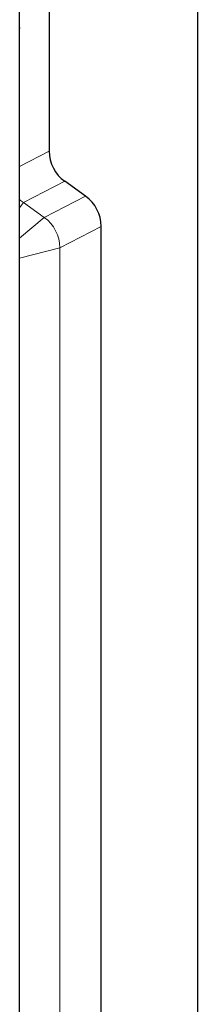
# Model space of a CAD drawing. Units: millimetres. Extents: x 0 to 420, y 0 to 297.
# Drawn here: x 174 to 175, y 138 to 145 of the extents above; entities that cross this region are included whole.
import ezdxf

# ---------------------------------------------------------------- set-up
doc = ezdxf.new("R2010")
doc.units = ezdxf.units.MM

msp = doc.modelspace()

# ---------------------------------------------------------------- linework, layer by layer
at = {"color": 7, "linetype": 'Continuous', "lineweight": 25}
for p, q in [((174.7981, 180.0705), (174.7981, 137.7211)), ((173.7981, 179.5527), (173.7981, 144.2426)), ((173.5981, 137.9465), (173.5981, 147.7215)), ((173.5981, 145.0744), (173.6023, 145.0746)), ((174.0434, 143.9387), (173.9028, 144.0392)), ((174.1481, 137.9125), (174.1481, 143.7354))]:
    msp.add_line(p, q, dxfattribs=at)
at = {"color": 8, "linetype": 'Continuous', "lineweight": 18}
for p, q in [((173.5981, 144.1397), (173.7981, 144.2426)), ((173.9028, 144.0392), (173.6235, 143.8955)), ((173.7642, 143.795), (174.0434, 143.9387)), ((173.6235, 143.8955), (173.5981, 143.8599)), ((173.6235, 143.8955), (173.7642, 143.795)), ((173.7642, 143.795), (173.5981, 143.6555)), ((174.1481, 143.7354), (173.8689, 143.5917)), ((173.8689, 143.5917), (173.5981, 143.522)), ((173.8689, 143.5917), (173.8689, 137.6332))]:
    msp.add_line(p, q, dxfattribs=at)
msp.add_arc((173.6188, 143.5916), 0.2501, 0.02125, 54.44107, dxfattribs=at)
at = {"color": 7, "linetype": 'Continuous', "lineweight": 25}
for centre, major_axis in [((174.0482, 144.2427), (0.2224, 0.1144)), ((173.898, 143.7353), (-0.2224, -0.1144))]:
    msp.add_ellipse(centre, major_axis=major_axis, ratio=0.999567, start_param=2.666496, end_param=3.61669, dxfattribs=at)
at = {"color": 8, "linetype": 'Continuous', "lineweight": 18}
msp.add_ellipse((173.7693, 144.0992), major_axis=(0.2228, 0.1146), ratio=0.997837, start_param=3.485243, end_param=3.61669, dxfattribs=at)

doc.saveas('drawing.dxf')
